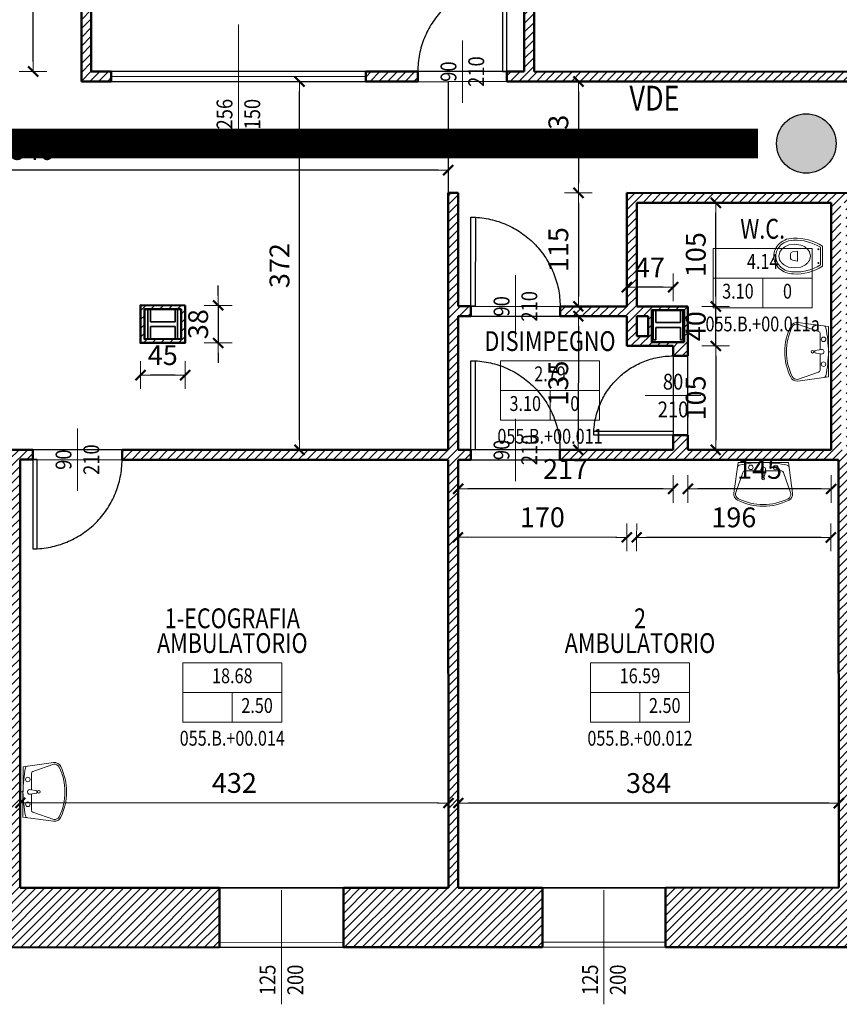
# Model space of a CAD drawing. Units: inches. Extents: x 62197 to 170924, y -16923 to 58409.
# Drawn here: x 107198 to 108025, y -13783 to -12789 of the extents above; entities that cross this region are included whole.
import ezdxf
from ezdxf.enums import TextEntityAlignment as Align

# ---------------------------------------------------------------- set-up
doc = ezdxf.new("R2010")
doc.units = ezdxf.units.IN
doc.header["$LTSCALE"] = 25
doc.header["$MEASUREMENT"] = 0
doc.linetypes.add('CONTINUA', pattern=[0])
doc.linetypes.add('TRATTEGGIATA', pattern=[0.75, 0.5, -0.25])
doc.layers.get('0').update_dxf_attribs({"linetype": 'CONTINUA', "lineweight": 25})
doc.layers.get('Defpoints').update_dxf_attribs({"linetype": 'CONTINUOUS'})
for name, color, linetype, lineweight in [('0-25', 11, 'CONTINUA', 25), ('AREE_LOCALE', 7, 'CONTINUA', 15), ('CODICE STANZA', 6, 'CONTINUOUS', 15), ('INFISSO', 1, 'CONTINUA', 18), ('MURATURA', 2, 'CONTINUA', 50), ('PILASTRO', 5, 'CONTINUA', 35), ('QUOTA', 6, 'CONTINUA', 18), ('QUOTA_INFISSO', 1, 'CONTINUA', 13), ('RETINO', 252, 'CONTINUA', 13), ('SANITARIO', 106, 'CONTINUA', 15), ('TESTO', 3, 'CONTINUA', 35), ('TRASPONDER', 7, 'CONTINUA', 15), ('VDE', 106, 'CONTINUOUS', 25)]:
    doc.layers.add(name, color=color, linetype=linetype, lineweight=lineweight)
doc.layers.add('PORTA', color=31, linetype='CONTINUA')
doc.layers.add('SUPERFICIE', color=133, linetype='CONTINUA', plot=False)
doc.styles.add('ARIAL', font='arial.ttf', dxfattribs={"width": 0.8})
doc.styles.add('ROMANS', font='romans', dxfattribs={"width": 0.8})
doc.styles.add('wingdings', font='wingding.ttf', dxfattribs={"height": 1})
doc.linetypes.add('LINEA_freccia2', pattern='A,3,-1,["è",wingdings,S=1,R=0,X=-0.3,Y=-0.45],-2', length=6)
doc.dimstyles.new('FERRI', dxfattribs={"dimtxt": 20, "dimasz": 10, "dimexe": 0, "dimexo": 0, "dimgap": 10, "dimtad": 1, "dimtoh": 1, "dimdec": 0, "dimrnd": 1, "dimzin": 2, "dimdsep": 46, "dimtxsty": 'ARIAL', "dimblk": 'QUOTATO', "dimcen": 0, "dimse1": 1, "dimse2": 1, "dimclre": 2, "dimclrt": 7, "dimadec": 0, "dimazin": 0, "dimtfac": 1, "dimtdec": 0, "dimtix": 1, "dimtmove": 2, "dimatfit": 3, "dimldrblk": 'QUOTATO', "dimfxl": 1, "dimtolj": 1, "dimtzin": 0, "dimarcsym": 0})
pattern_1 = [(45, (90562.173, -17041.8035), (-4.4194174, 4.4194174), [])]

# ---------------------------------------------------------------- blocks, each defined once
blk = doc.blocks.new('QUOTATO')
at = {"lineweight": 18}
for q in [(0, 1.4), (-1.09, 0), (0, -1.4)]:
    blk.add_line((0, 0), q, dxfattribs=at)
at = {"lineweight": 50}
blk.add_line((-0.5, -0.5), (0.5, 0.5), dxfattribs=at)
blk = doc.blocks.new('*D5031')
at = {"layer": 'Defpoints', "color": 0, "transparency": 16777216}
for p in [(107640.15, -13580.15), (107640.13, -13665.74), (108024.13, -13665.58)]:
    blk.add_point(p, dxfattribs=at)
at = {"layer": 'QUOTA', "color": 0, "lineweight": -2, "transparency": 16777216}
blk.add_line((108014.15, -13580.26), (107650.15, -13580.15), dxfattribs=at)
at = {"layer": 'QUOTA', "color": 0, "lineweight": -2, "transparency": 16777216, "xscale": 10, "yscale": 10, "zscale": 10}
for p, rotation in [((107640.15, -13580.15), 179.9831603781546), ((108024.15, -13580.26), 359.9831603781546)]:
    blk.add_blockref('QUOTATO', p, dxfattribs=dict(at, rotation=rotation))
at = {"layer": 'QUOTA', "color": 7, "transparency": 16777216, "insert": (107832.16, -13559.98), "char_height": 20, "attachment_point": 5, "rotation": 359.98316, "style": 'ARIAL'}
blk.add_mtext('\\A1;384', dxfattribs=at)
blk = doc.blocks.new('*D5032')
at = {"layer": 'Defpoints', "color": 0, "transparency": 16777216}
for p in [(107198.15, -13580.02), (107198.13, -13665.89), (107630.13, -13665.74)]:
    blk.add_point(p, dxfattribs=at)
at = {"layer": 'QUOTA', "color": 0, "lineweight": -2, "transparency": 16777216}
blk.add_line((107620.15, -13580.14), (107208.15, -13580.02), dxfattribs=at)
at = {"layer": 'QUOTA', "color": 0, "lineweight": -2, "transparency": 16777216, "xscale": 10, "yscale": 10, "zscale": 10}
for p, rotation in [((107198.15, -13580.02), 179.9831603781546), ((107630.15, -13580.14), 359.9831603781546)]:
    blk.add_blockref('QUOTATO', p, dxfattribs=dict(at, rotation=rotation))
at = {"layer": 'QUOTA', "color": 7, "transparency": 16777216, "insert": (107414.16, -13559.86), "char_height": 20, "attachment_point": 5, "rotation": 359.98316, "style": 'ARIAL'}
blk.add_mtext('\\A1;432', dxfattribs=at)
blk = doc.blocks.new('*D5037')
at = {"layer": 'Defpoints', "color": 0, "transparency": 16777216}
for p in [(107842.81, -12851.64), (107761.34, -12964.12), (107938.93, -12964.18)]:
    blk.add_point(p, dxfattribs=at)
at = {"layer": 'QUOTA', "color": 0, "lineweight": -2, "transparency": 16777216}
blk.add_line((107761.37, -12861.61), (107761.35, -12954.12), dxfattribs=at)
at = {"layer": 'QUOTA', "color": 0, "lineweight": -2, "transparency": 16777216, "xscale": 10, "yscale": 10, "zscale": 10}
for p, rotation in [((107761.38, -12851.61), 89.98316037846728), ((107761.34, -12964.12), 269.9831603784672)]:
    blk.add_blockref('QUOTATO', p, dxfattribs=dict(at, rotation=rotation))
at = {"layer": 'QUOTA', "color": 7, "transparency": 16777216, "insert": (107741.14, -12907.86), "char_height": 20, "attachment_point": 5, "rotation": 89.98316, "style": 'ARIAL'}
blk.add_mtext('\\A1;113', dxfattribs=at)
blk = doc.blocks.new('*D5047')
at = {"layer": 'Defpoints', "color": 0, "transparency": 16777216}
for p in [(107871.85, -13223.62), (108016.46, -13223.66), (107871.84, -13262.96)]:
    blk.add_point(p, dxfattribs=at)
at = {"layer": 'QUOTA', "color": 0, "lineweight": -2, "transparency": 16777216}
blk.add_line((108006.45, -13263), (107881.84, -13262.97), dxfattribs=at)
at = {"layer": 'QUOTA', "color": 0, "lineweight": -2, "transparency": 16777216, "xscale": 10, "yscale": 10, "zscale": 10}
for p, rotation in [((107871.84, -13262.96), 179.9831603781546), ((108016.45, -13263.01), 359.9831603781546)]:
    blk.add_blockref('QUOTATO', p, dxfattribs=dict(at, rotation=rotation))
at = {"layer": 'QUOTA', "color": 7, "transparency": 16777216, "insert": (107944.15, -13242.77), "char_height": 20, "attachment_point": 5, "rotation": 359.98316, "style": 'ARIAL'}
blk.add_mtext('\\A1;145', dxfattribs=at)
blk = doc.blocks.new('*D5048')
at = {"layer": 'Defpoints', "color": 0, "transparency": 16777216}
for p in [(107639.95, -13223.55), (107856.85, -13223.61), (107639.93, -13262.9)]:
    blk.add_point(p, dxfattribs=at)
at = {"layer": 'QUOTA', "color": 0, "lineweight": -2, "transparency": 16777216}
blk.add_line((107846.84, -13262.96), (107649.93, -13262.9), dxfattribs=at)
at = {"layer": 'QUOTA', "color": 0, "lineweight": -2, "transparency": 16777216, "xscale": 10, "yscale": 10, "zscale": 10}
for p, rotation in [((107639.93, -13262.9), 179.9831603781546), ((107856.84, -13262.96), 359.9831603781546)]:
    blk.add_blockref('QUOTATO', p, dxfattribs=dict(at, rotation=rotation))
at = {"layer": 'QUOTA', "color": 7, "transparency": 16777216, "insert": (107748.39, -13242.89), "char_height": 20, "attachment_point": 5, "rotation": 359.98316, "style": 'ARIAL'}
blk.add_mtext('\\A1;217', dxfattribs=at)
blk = doc.blocks.new('*D5057')
at = {"layer": 'Defpoints', "color": 0, "transparency": 16777216}
for p in [(107810.23, -13059.33), (107810.23, -13059.33), (107856.9, -13059.34)]:
    blk.add_point(p, dxfattribs=at)
at = {"layer": 'QUOTA', "color": 0, "lineweight": -2, "transparency": 16777216}
blk.add_line((107846.9, -13059.34), (107820.23, -13059.33), dxfattribs=at)
at = {"layer": 'QUOTA', "color": 0, "lineweight": -2, "transparency": 16777216, "xscale": 10, "yscale": 10, "zscale": 10}
for p, rotation in [((107810.23, -13059.33), 179.9831603781546), ((107856.9, -13059.34), 359.9831603781546)]:
    blk.add_blockref('QUOTATO', p, dxfattribs=dict(at, rotation=rotation))
at = {"layer": 'QUOTA', "color": 7, "transparency": 16777216, "insert": (107833.57, -13039.33), "char_height": 20, "attachment_point": 5, "rotation": 359.98316, "style": 'ARIAL'}
blk.add_mtext('\\A1;47', dxfattribs=at)
blk = doc.blocks.new('*D5058')
at = {"layer": 'Defpoints', "color": 0, "transparency": 16777216}
for p in [(107732.05, -13088.62), (107731.93, -13223.57), (107761.27, -13223.58)]:
    blk.add_point(p, dxfattribs=at)
at = {"layer": 'QUOTA', "color": 0, "lineweight": -2, "transparency": 16777216}
blk.add_line((107761.3, -13098.63), (107761.27, -13213.58), dxfattribs=at)
at = {"layer": 'QUOTA', "color": 0, "lineweight": -2, "transparency": 16777216, "xscale": 10, "yscale": 10, "zscale": 10}
for p, rotation in [((107761.31, -13088.63), 89.98316037846728), ((107761.27, -13223.58), 269.9831603784672)]:
    blk.add_blockref('QUOTATO', p, dxfattribs=dict(at, rotation=rotation))
at = {"layer": 'QUOTA', "color": 7, "transparency": 16777216, "insert": (107741.07, -13156.1), "char_height": 20, "attachment_point": 5, "rotation": 89.98316, "style": 'ARIAL'}
blk.add_mtext('\\A1;135', dxfattribs=at)
blk = doc.blocks.new('*D5094')
at = {"layer": 'Defpoints', "color": 0, "transparency": 16777216}
for p in [(107639.84, -12974.21), (107810.25, -12974.14), (107639.75, -13311.83)]:
    blk.add_point(p, dxfattribs=at)
at = {"layer": 'QUOTA', "color": 0, "lineweight": -2, "transparency": 16777216}
blk.add_line((107800.15, -13311.88), (107649.75, -13311.83), dxfattribs=at)
at = {"layer": 'QUOTA', "color": 0, "lineweight": -2, "transparency": 16777216, "xscale": 10, "yscale": 10, "zscale": 10}
for p, rotation in [((107639.75, -13311.83), 179.9831603781546), ((107810.15, -13311.88), 359.9831603781546)]:
    blk.add_blockref('QUOTATO', p, dxfattribs=dict(at, rotation=rotation))
at = {"layer": 'QUOTA', "color": 7, "transparency": 16777216, "insert": (107724.96, -13291.64), "char_height": 20, "attachment_point": 5, "rotation": 359.98316, "style": 'ARIAL'}
blk.add_mtext('\\A1;170', dxfattribs=at)
blk = doc.blocks.new('*D5095')
at = {"layer": 'Defpoints', "color": 0, "transparency": 16777216}
for p in [(107820.25, -12974.14), (108016.33, -12974.2), (107820.15, -13311.88)]:
    blk.add_point(p, dxfattribs=at)
at = {"layer": 'QUOTA', "color": 0, "lineweight": -2, "transparency": 16777216}
blk.add_line((108006.23, -13311.94), (107830.15, -13311.89), dxfattribs=at)
at = {"layer": 'QUOTA', "color": 0, "lineweight": -2, "transparency": 16777216, "xscale": 10, "yscale": 10, "zscale": 10}
for p, rotation in [((107820.15, -13311.88), 179.9831603781546), ((108016.23, -13311.94), 359.9831603781546)]:
    blk.add_blockref('QUOTATO', p, dxfattribs=dict(at, rotation=rotation))
at = {"layer": 'QUOTA', "color": 7, "transparency": 16777216, "insert": (107918.2, -13291.7), "char_height": 20, "attachment_point": 5, "rotation": 359.98316, "style": 'ARIAL'}
blk.add_mtext('\\A1;196', dxfattribs=at)
blk = doc.blocks.new('*D5096')
at = {"layer": 'Defpoints', "color": 0, "transparency": 16777216}
for p in [(107824.87, -13118.62), (107871.51, -13223.62), (107899.92, -13223.62)]:
    blk.add_point(p, dxfattribs=at)
at = {"layer": 'QUOTA', "color": 0, "lineweight": -2, "transparency": 16777216}
blk.add_line((107899.95, -13128.64), (107899.92, -13213.62), dxfattribs=at)
at = {"layer": 'QUOTA', "color": 0, "lineweight": -2, "transparency": 16777216, "xscale": 10, "yscale": 10, "zscale": 10}
for p, rotation in [((107899.95, -13118.64), 89.98316037846728), ((107899.92, -13223.62), 269.9831603784672)]:
    blk.add_blockref('QUOTATO', p, dxfattribs=dict(at, rotation=rotation))
at = {"layer": 'QUOTA', "color": 7, "transparency": 16777216, "insert": (107879.73, -13171.13), "char_height": 20, "attachment_point": 5, "rotation": 89.98316, "style": 'ARIAL'}
blk.add_mtext('\\A1;105', dxfattribs=at)
blk = doc.blocks.new('*D5097')
at = {"layer": 'Defpoints', "color": 0, "transparency": 16777216}
for p in [(107886.58, -13078.66), (107899.96, -13078.67), (107824.87, -13118.62)]:
    blk.add_point(p, dxfattribs=at)
at = {"layer": 'QUOTA', "color": 0, "lineweight": -2, "transparency": 16777216}
for p, q in [((107899.97, -13068.67), (107899.97, -13058.67)), ((107899.95, -13118.64), (107899.96, -13078.67)), ((107899.95, -13128.64), (107899.95, -13138.64))]:
    blk.add_line(p, q, dxfattribs=at)
at = {"layer": 'QUOTA', "color": 0, "lineweight": -2, "transparency": 16777216, "xscale": 10, "yscale": 10, "zscale": 10}
for p, rotation in [((107899.96, -13078.67), 269.9831603784672), ((107899.95, -13118.64), 89.98316037846728)]:
    blk.add_blockref('QUOTATO', p, dxfattribs=dict(at, rotation=rotation))
at = {"layer": 'QUOTA', "color": 7, "transparency": 16777216, "insert": (107879.75, -13098.65), "char_height": 20, "attachment_point": 5, "rotation": 89.98316, "style": 'ARIAL'}
blk.add_mtext('\\A1;40', dxfattribs=at)
blk = doc.blocks.new('*D5098')
at = {"layer": 'Defpoints', "color": 0, "transparency": 16777216}
for p in [(107834.92, -12974.15), (107899.99, -12974.16), (107886.58, -13078.66)]:
    blk.add_point(p, dxfattribs=at)
at = {"layer": 'QUOTA', "color": 0, "lineweight": -2, "transparency": 16777216}
blk.add_line((107899.97, -13068.67), (107899.99, -12984.16), dxfattribs=at)
at = {"layer": 'QUOTA', "color": 0, "lineweight": -2, "transparency": 16777216, "xscale": 10, "yscale": 10, "zscale": 10}
for p, rotation in [((107899.99, -12974.16), 89.98316037846726), ((107899.96, -13078.67), 269.9831603784672)]:
    blk.add_blockref('QUOTATO', p, dxfattribs=dict(at, rotation=rotation))
at = {"layer": 'QUOTA', "color": 7, "transparency": 16777216, "insert": (107879.77, -13026.41), "char_height": 20, "attachment_point": 5, "rotation": 89.98316, "style": 'ARIAL'}
blk.add_mtext('\\A1;105', dxfattribs=at)
blk = doc.blocks.new('*D5107')
at = {"layer": 'Defpoints', "color": 0, "transparency": 16777216}
for p in [(107127.73, -12851.43), (107479.97, -12851.53), (107300.76, -13223.45)]:
    blk.add_point(p, dxfattribs=at)
at = {"layer": 'QUOTA', "color": 0, "lineweight": -2, "transparency": 16777216}
blk.add_line((107479.86, -13213.5), (107479.96, -12861.53), dxfattribs=at)
at = {"layer": 'QUOTA', "color": 0, "lineweight": -2, "transparency": 16777216, "xscale": 10, "yscale": 10, "zscale": 10}
for p, rotation in [((107479.97, -12851.53), 89.98316037846726), ((107479.86, -13223.5), 269.9831603784672)]:
    blk.add_blockref('QUOTATO', p, dxfattribs=dict(at, rotation=rotation))
at = {"layer": 'QUOTA', "color": 7, "transparency": 16777216, "insert": (107459.69, -13037.51), "char_height": 20, "attachment_point": 5, "rotation": 89.98316, "style": 'ARIAL'}
blk.add_mtext('\\A1;372', dxfattribs=at)
blk = doc.blocks.new('*D5108')
at = {"layer": 'Defpoints', "color": 0, "transparency": 16777216}
for p in [(107319.38, -13132.47), (107364.38, -13132.49), (107319.38, -13148.04)]:
    blk.add_point(p, dxfattribs=at)
at = {"layer": 'QUOTA', "color": 0, "lineweight": -2, "transparency": 16777216}
blk.add_line((107354.38, -13148.05), (107329.38, -13148.04), dxfattribs=at)
at = {"layer": 'QUOTA', "color": 0, "lineweight": -2, "transparency": 16777216, "xscale": 10, "yscale": 10, "zscale": 10}
for p, rotation in [((107319.38, -13148.04), 179.9831603781546), ((107364.38, -13148.05), 359.9831603781546)]:
    blk.add_blockref('QUOTATO', p, dxfattribs=dict(at, rotation=rotation))
at = {"layer": 'QUOTA', "color": 7, "transparency": 16777216, "insert": (107341.89, -13127.87), "char_height": 20, "attachment_point": 5, "rotation": 359.98316, "style": 'ARIAL'}
blk.add_mtext('\\A1;45', dxfattribs=at)
blk = doc.blocks.new('*D5109')
at = {"layer": 'Defpoints', "color": 0, "transparency": 16777216}
for p in [(107375.91, -13077.61), (107375.9, -13115.61), (107397.81, -13115.62)]:
    blk.add_point(p, dxfattribs=at)
at = {"layer": 'QUOTA', "color": 0, "lineweight": -2, "transparency": 16777216}
for p, q in [((107397.83, -13067.62), (107397.83, -13057.62)), ((107397.82, -13077.62), (107397.81, -13115.62)), ((107397.81, -13125.62), (107397.81, -13135.62))]:
    blk.add_line(p, q, dxfattribs=at)
at = {"layer": 'QUOTA', "color": 0, "lineweight": -2, "transparency": 16777216, "xscale": 10, "yscale": 10, "zscale": 10}
for p, rotation in [((107397.82, -13077.62), 269.9831603784672), ((107397.81, -13115.62), 89.98316037846726)]:
    blk.add_blockref('QUOTATO', p, dxfattribs=dict(at, rotation=rotation))
at = {"layer": 'QUOTA', "color": 7, "transparency": 16777216, "insert": (107377.6, -13096.62), "char_height": 20, "attachment_point": 5, "rotation": 89.98316, "style": 'ARIAL'}
blk.add_mtext('\\A1;38', dxfattribs=at)
blk = doc.blocks.new('*D5111')
at = {"layer": 'Defpoints', "color": 0, "transparency": 16777216}
for p in [(106790.07, -12940.85), (107629.84, -12964.09), (106790.02, -13101.09)]:
    blk.add_point(p, dxfattribs=at)
at = {"layer": 'QUOTA', "color": 0, "lineweight": -2, "transparency": 16777216}
blk.add_line((107619.85, -12941.1), (106800.07, -12940.86), dxfattribs=at)
at = {"layer": 'QUOTA', "color": 0, "lineweight": -2, "transparency": 16777216, "xscale": 10, "yscale": 10, "zscale": 10}
for p, rotation in [((106790.07, -12940.85), 179.9831603781546), ((107629.85, -12941.1), 359.9831603781546)]:
    blk.add_blockref('QUOTATO', p, dxfattribs=dict(at, rotation=rotation))
at = {"layer": 'QUOTA', "color": 7, "transparency": 16777216, "insert": (107209.96, -12920.77), "char_height": 20, "attachment_point": 5, "rotation": 359.98316, "style": 'ARIAL'}
blk.add_mtext('\\A1;840', dxfattribs=at)
blk = doc.blocks.new('*D5112')
at = {"layer": 'Defpoints', "color": 0, "transparency": 16777216}
for p in [(107211.14, -12510.77), (107327.6, -12510.81), (107488.5, -12841.53)]:
    blk.add_point(p, dxfattribs=at)
at = {"layer": 'QUOTA', "color": 0, "lineweight": -2, "transparency": 16777216}
blk.add_line((107211.05, -12831.45), (107211.14, -12520.77), dxfattribs=at)
at = {"layer": 'QUOTA', "color": 0, "lineweight": -2, "transparency": 16777216, "xscale": 10, "yscale": 10, "zscale": 10}
for p, rotation in [((107211.14, -12510.77), 89.98316037846726), ((107211.05, -12841.45), 269.9831603784672)]:
    blk.add_blockref('QUOTATO', p, dxfattribs=dict(at, rotation=rotation))
at = {"layer": 'QUOTA', "color": 7, "transparency": 16777216, "insert": (107190.88, -12676.1), "char_height": 20, "attachment_point": 5, "rotation": 89.98316, "style": 'ARIAL'}
blk.add_mtext('\\A1;331', dxfattribs=at)
blk = doc.blocks.new('*D5115')
at = {"layer": 'Defpoints', "color": 0, "transparency": 16777216}
for p in [(107810.26, -12964.14), (107761.31, -13078.63), (107810.22, -13078.64)]:
    blk.add_point(p, dxfattribs=at)
at = {"layer": 'QUOTA', "color": 0, "lineweight": -2, "transparency": 16777216}
blk.add_line((107761.34, -12974.12), (107761.31, -13068.63), dxfattribs=at)
at = {"layer": 'QUOTA', "color": 0, "lineweight": -2, "transparency": 16777216, "xscale": 10, "yscale": 10, "zscale": 10}
for p, rotation in [((107761.34, -12964.12), 89.98316037846728), ((107761.31, -13078.63), 269.9831603784672)]:
    blk.add_blockref('QUOTATO', p, dxfattribs=dict(at, rotation=rotation))
at = {"layer": 'QUOTA', "color": 7, "transparency": 16777216, "insert": (107741.11, -13021.37), "char_height": 20, "attachment_point": 5, "rotation": 89.98316, "style": 'ARIAL'}
blk.add_mtext('\\A1;115', dxfattribs=at)
blk = doc.blocks.new('*D5116')
at = {"layer": 'Defpoints', "color": 0, "transparency": 16777216}
for p in [(106790.06, -12701.08), (106790.05, -12734.14), (107259.72, -12851.46)]:
    blk.add_point(p, dxfattribs=at)
at = {"layer": 'QUOTA', "color": 0, "lineweight": -2, "transparency": 16777216}
blk.add_line((107249.76, -12734.28), (106800.05, -12734.15), dxfattribs=at)
at = {"layer": 'QUOTA', "color": 0, "lineweight": -2, "transparency": 16777216, "xscale": 10, "yscale": 10, "zscale": 10}
for p, rotation in [((106790.05, -12734.14), 179.9831603781546), ((107259.76, -12734.28), 359.9831603781546)]:
    blk.add_blockref('QUOTATO', p, dxfattribs=dict(at, rotation=rotation))
at = {"layer": 'QUOTA', "color": 7, "transparency": 16777216, "insert": (107024.91, -12714), "char_height": 20, "attachment_point": 5, "rotation": 359.98316, "style": 'ARIAL'}
blk.add_mtext('\\A1;470', dxfattribs=at)
blk = doc.blocks.new('INFO')
at = {"layer": 'AREE_LOCALE'}
blk.add_line((0, -60), (0, -30), dxfattribs=at)
for points in [[(-50, 0), (50, 0), (50, -30), (-50, -30)], [(-50, -30), (50, -30), (50, -60), (-50, -60)]]:
    blk.add_lwpolyline(points, close=True, dxfattribs=at)
at = {"layer": 'AREE_LOCALE', "style": 'ROMANS', "width": 0.8}
for tag, p in [('AREA', (0, -15)), ('ALTEZZA', (-25, -45)), ('SUPIL', (25, -45))]:
    blk.add_attdef(tag, text='', height=15, dxfattribs=at).set_placement(p, align=Align.MIDDLE)
at = {"layer": 'CODICE STANZA', "style": 'ROMANS', "width": 0.8}
blk.add_attdef('CODICE_STANZA', text='', height=15, dxfattribs=at).set_placement((0, -83.6), align=Align.CENTER)
at = {"layer": 'TESTO', "style": 'ROMANS', "width": 0.8}
for tag, p in [('DESTINAZIONE1', (0, 35)), ('DESTINAZIONE2', (0, 10))]:
    blk.add_attdef(tag, text='', height=20, dxfattribs=at).set_placement(p, align=Align.CENTER)
blk = doc.blocks.new('q-porta')
at = {"layer": 'QUOTA_INFISSO'}
blk.add_line((-25.82, 0), (25.82, 0), dxfattribs=at)
at = {"layer": 'QUOTA_INFISSO', "style": 'ROMANS', "width": 0.85}
for tag, p in [('A', (0, 14)), ('B', (0, -14))]:
    blk.add_attdef(tag, text='', height=16, dxfattribs=at).set_placement(p, align=Align.MIDDLE_CENTER)
blk = doc.blocks.new('PORTA1')
at = {"layer": 'PORTA'}
blk.add_lwpolyline([(0, 1), (-0.05, 1), (-0.05, 0), (0, 0)], close=True, dxfattribs=at)
at = {"layer": 'PORTA', "linetype": 'TRATTEGGIATA'}
blk.add_arc((0, 0), 1, 92.866, 180, dxfattribs=at)
at = {"layer": 'QUOTA_INFISSO'}
blk.add_line((-0.5, 0.35), (-0.5, -0.35), dxfattribs=at)
blk = doc.blocks.new('q-fin-s')
at = {"layer": 'QUOTA_INFISSO'}
blk.add_line((62.78, 0), (-52.35, 0), dxfattribs=at)
at = {"layer": 'QUOTA_INFISSO', "style": 'ROMANS', "width": 0.85}
for tag, p in [('A', (-27.76, 14)), ('B', (-27.76, -14))]:
    blk.add_attdef(tag, text='', height=16, dxfattribs=at).set_placement(p, align=Align.MIDDLE_CENTER)
blk = doc.blocks.new('LAVABO')
at = {"layer": 'SANITARIO'}
for p, q in [((0, -2.73), (0, 0)), ((-25.41, -2.73), (-29.59, -33.61)), ((25.41, -2.73), (-25.41, -2.73)), ((-2.29, -9.48), (-1.15, -16.61)), ((2.29, -9.48), (1.15, -16.61)), ((25.41, -2.73), (29.59, -33.61)), ((-20.56, -12.63), (-27.91, -33.84)), ((-2.02, -11.2), (-18.56, -11.2)), ((-1.15, -16.61), (1.15, -16.61)), ((18.56, -11.2), (2.02, -11.2)), ((20.56, -12.63), (27.91, -33.84))]:
    blk.add_line(p, q, dxfattribs=at)
for centre, radius in [((-12.5, -7.62), 2.29), ((12.5, -7.62), 2.29), ((0, -18.76), 1.28)]:
    blk.add_circle(centre, radius, dxfattribs=at)
for centre, radius, start, end in [((-23.9, -7.35), 2.12, 101.08969, 172.30395), ((1.96, -139.28), 136.56, 90.82266, 101.08969), ((0, -9.48), 2.29, 341.75169, 198.24831), ((-1.96, -139.28), 136.56, 78.91031, 89.17734), ((23.9, -7.35), 2.12, 7.69605, 78.91031), ((-18.56, -13.32), 2.12, 90, 160.89508), ((18.56, -13.32), 2.12, 19.10492, 90), ((-22.72, -34.54), 6.92, 172.30395, 243.66117), ((-22.72, -34.54), 5.23, 172.30395, 243.66117), ((0, 11.36), 56.45, 243.66117, 296.33883), ((22.72, -34.54), 5.23, 296.33883, 7.69605), ((22.72, -34.54), 6.92, 296.33883, 7.69605), ((0, 11.36), 58.14, 243.66117, 296.33883)]:
    blk.add_arc(centre, radius, start, end, dxfattribs=at)
blk = doc.blocks.new('WC')
for p, q in [((-5, 25.08), (-4.25, 30.29)), ((0, 32), (-2.27, 32)), ((0, 32), (2.27, 32)), ((5, 25.08), (4.25, 30.29)), ((0, 25.08), (-5, 25.08)), ((0, 25.08), (5, 25.08)), ((-10, 0), (10, 0)), ((-8.91, 2), (8.93, 2))]:
    blk.add_line(p, q)
for points in [[(0, 49, 0.108254), (-6.79, 47.51, 0.102013), (-12.73, 43.14, 0.094273), (-16.96, 36.15), (-18, 29, 0.000035), (-18, 29, 0.094273)], [(0, 47, 0.108254), (-5.96, 45.69, 0.102013), (-11.24, 41.8, 0.0442), (-13.35, 39, 0.130414), (-16, 29, 0.130414)], [(18, 29, 0.089411), (16.6, 36.75, 0.094273), (12.73, 43.14, 0.102013), (6.79, 47.51, 0.108254), (0, 49, 0.108254)], [(16, 29, 0.089411), (14.73, 36.05, 0.094273), (11.24, 41.8, 0.102013), (5.96, 45.69, 0.108254), (0, 47, 0.108254)]]:
    blk.add_lwpolyline(points, format="xyb")
blk.add_lwpolyline([(0, 43.91), (-4.4, 42.78, 0.106034), (-8.48, 39.24, 0.085907), (-11.3, 33.73), (-12, 27.96), (-11.04, 21.67, 0.085907), (-8.48, 16.67, 0.106034), (-4.4, 13.13), (0, 12), (4.4, 13.13, 0.106034), (8.48, 16.67, 0.085907), (11.04, 21.67), (12, 27.96), (11.04, 34.24, 0.085907), (8.48, 39.24, 0.106034), (4.4, 42.78)], format="xyb", close=True)
for centre in [(-7, 4), (7, 4)]:
    blk.add_circle(centre, 0.5)
for centre, radius, start, end in [((-2.27, 30), 2, 90, 171.77167), ((2.27, 30), 2, 8.22833, 90), ((30.26, 26.71), 48.31, 177.28552, 213.56193), ((30.26, 26.71), 46.31, 177.28552, 212.24409), ((-30.26, 26.71), 46.31, 327.75591, 2.71448), ((-28.28, 26.16), 46.37, 325.6499, 3.5089)]:
    blk.add_arc(centre, radius, start, end)

msp = doc.modelspace()

# ---------------------------------------------------------------- hatches: boundary and pattern name
at = {"layer": 'RETINO'}
h = msp.add_hatch(dxfattribs=at)
h.set_pattern_fill('ANSI31', color=256, scale=50, style=0)
h.set_pattern_definition(pattern_1)
h.paths.add_polyline_path([(107433.8, -12454.93), (107107.8, -12454.86), (107107.82, -12493.96), (107127.83, -12510.95), (107229.83, -12510.91), (107229.82, -12540.91), (107259.82, -12540.89), (107259.72, -12851.46), (107289.72, -12851.47), (107289.73, -12841.47), (107269.73, -12841.47), (107269.82, -12510.89), (107413.83, -12510.83), (107433.82, -12493.82)])
h.paths.add_polyline_path([(107259.83, -12510.89), (107259.82, -12535.89), (107234.82, -12535.9), (107234.83, -12510.9)], flags=16)
h = msp.add_hatch(dxfattribs=at)
h.set_pattern_fill('ANSI31', color=256, scale=50, style=0)
h.set_pattern_definition(pattern_1)
h.paths.add_polyline_path([(107998.8, -12483.05), (107926.8, -12483.04), (107926.8, -12455.04), (107554.8, -12454.96), (107554.82, -12493.77), (107574.83, -12510.77), (107623.11, -12510.75), (107623.1, -12530.75), (107706.82, -12530.71), (107706.73, -12841.6), (107689.23, -12841.59), (107689.22, -12851.59), (108059.22, -12851.7), (108059.23, -12841.7), (107716.73, -12841.6), (107716.82, -12530.71), (107796.38, -12530.68), (107796.38, -12560.68), (107906.38, -12560.63), (107906.38, -12531.93), (107998.82, -12531.89)])
h = msp.add_hatch(dxfattribs=at)
h.set_pattern_fill('ANSI31', color=256, scale=50, style=0)
h.set_pattern_definition(pattern_1)
h.paths.add_polyline_path([(107599.23, -12841.56), (107546.72, -12841.55), (107546.71, -12851.55), (107599.22, -12851.56)])
h = msp.add_hatch(dxfattribs=at)
h.set_pattern_fill('ANSI31', color=256, scale=50, style=0)
h.set_pattern_definition(pattern_1)
h.paths.add_polyline_path([(107725.13, -13665.7), (107640.13, -13665.74), (107639.95, -13233.55), (107652.77, -13233.55), (107652.76, -13223.55), (107639.95, -13223.55), (107639.89, -13088.59), (107652.81, -13088.6), (107652.81, -13078.6), (107639.89, -13078.59), (107639.84, -12964.09), (107629.84, -12964.09), (107629.95, -13223.54), (107300.76, -13223.45), (107300.77, -13233.45), (107629.95, -13233.54), (107630.13, -13665.74), (107524.13, -13665.79), (107524.15, -13725.79), (107725.15, -13725.7)])
h = msp.add_hatch(dxfattribs=at)
h.set_pattern_fill('ANSI31', color=256, scale=50, style=0)
h.set_pattern_definition(pattern_1)
h.paths.add_polyline_path([(108114.13, -13665.55), (108034.13, -13665.58), (108033.95, -13233.66), (108289.33, -13233.74), (108289.34, -13223.74), (108191.77, -13223.71), (108191.78, -13208.71), (108181.78, -13208.71), (108181.77, -13223.71), (108041.46, -13223.67), (108041.33, -12974.21), (108226.85, -12974.26), (108226.9, -13044.26), (108201.88, -13044.25), (108201.87, -13070.25), (108181.87, -13070.25), (108181.85, -13128.71), (108191.85, -13128.71), (108191.86, -13117.85), (108236.9, -13117.86), (108236.91, -13083.51), (108289.37, -13083.53), (108289.38, -13073.53), (108236.89, -13073.51), (108236.84, -12964.26), (107810.26, -12964.14), (107810.22, -13078.64), (107742.81, -13078.62), (107742.81, -13088.62), (107810.22, -13088.64), (107810.21, -13118.61), (107856.88, -13118.63), (107856.88, -13128.71), (107871.88, -13128.72), (107871.89, -13078.66), (107820.22, -13078.64), (107820.25, -12974.14), (108016.33, -12974.2), (108016.46, -13223.66), (107871.85, -13223.62), (107871.85, -13208.72), (107856.85, -13208.71), (107856.85, -13223.61), (107742.76, -13223.58), (107742.77, -13233.58), (108023.95, -13233.66), (108024.13, -13665.58), (107849.13, -13665.65), (107849.15, -13725.65), (108114.15, -13725.55)])
h.paths.add_polyline_path([(108026.46, -13223.66), (108026.33, -12974.2), (108031.33, -12974.2), (108031.46, -13223.66)], flags=16)
h.paths.add_polyline_path([(107868.23, -13114.96), (107835.55, -13114.95), (107835.56, -13082.32), (107868.24, -13082.33)], flags=16)
h.paths.add_polyline_path([(107831.88, -13108.62), (107820.21, -13108.62), (107820.22, -13088.64), (107831.88, -13088.65)], flags=16)
h.paths.add_polyline_path([(108201.88, -13112.85), (108201.89, -13082.87), (108231.91, -13082.88), (108231.9, -13112.86)], flags=16)
h.paths.add_polyline_path([(108191.86, -13107.85), (108191.87, -13083.5), (108196.89, -13083.5), (108196.88, -13107.85)], flags=16)
h = msp.add_hatch(dxfattribs=at)
h.set_pattern_fill('ANSI31', color=256, scale=50, style=0)
h.set_pattern_definition(pattern_1)
h.paths.add_polyline_path([(107364.4, -13077.61), (107319.4, -13077.6), (107319.39, -13115.6), (107364.39, -13115.61)])
h.paths.add_polyline_path([(107360.39, -13081.62), (107360.38, -13111.6), (107323.4, -13111.59), (107323.41, -13081.61)], flags=16)
h = msp.add_hatch(dxfattribs=at)
h.set_pattern_fill('ANSI31', color=256, scale=50, style=0)
h.set_pattern_definition(pattern_1)
h.paths.add_polyline_path([(107399.13, -13665.78), (107198.13, -13665.89), (107197.95, -13233.42), (107210.77, -13233.42), (107210.76, -13223.42), (107170.44, -13223.41), (107170.43, -13233.41), (107187.95, -13233.41), (107188.13, -13665.89), (106979.13, -13666.01), (106979.15, -13726.01), (107399.15, -13725.84)])
at = {"layer": 'VDE', "linetype": 'LINEA_freccia2'}
h = msp.add_hatch(color=256, dxfattribs=at)
edge = h.paths.add_edge_path()
edge.add_arc((107991.33, -12914.23), 30, 0, 360)

# ---------------------------------------------------------------- linework, layer by layer
at = {"layer": '0-25'}
for p, q in [((107399.13, -13665.84), (107524.13, -13665.79)), ((107725.13, -13665.7), (107849.13, -13665.65))]:
    msp.add_line(p, q, dxfattribs=at)
at = {"layer": 'INFISSO'}
for p, q in [((107289.73, -12841.47), (107546.72, -12841.55)), ((107289.72, -12851.47), (107546.71, -12851.73)), ((107289.73, -12846.47), (107546.72, -12846.56)), ((107399.15, -13725.84), (107524.15, -13725.79)), ((107399.65, -13720.84), (107523.65, -13720.79)), ((107725.11, -13720.7), (107849.11, -13720.65)), ((107725.15, -13725.7), (107849.15, -13725.65))]:
    msp.add_line(p, q, dxfattribs=at)
at = {"layer": 'MURATURA'}
for p, q in [((107269.82, -12510.89), (107269.73, -12841.47)), ((107706.82, -12530.71), (107706.73, -12841.6)), ((107716.82, -12530.71), (107716.73, -12841.6)), ((107259.82, -12540.89), (107259.72, -12851.46)), ((107289.73, -12841.47), (107269.73, -12841.47)), ((107289.73, -12841.47), (107289.72, -12851.47)), ((107546.71, -12851.56), (107546.72, -12841.56)), ((107599.23, -12841.56), (107546.72, -12841.55)), ((107599.22, -12851.57), (107599.23, -12841.57)), ((107689.22, -12851.59), (107689.23, -12841.59)), ((107706.73, -12841.6), (107689.23, -12841.59)), ((108059.23, -12841.7), (107716.73, -12841.6)), ((107289.72, -12851.47), (107259.72, -12851.46)), ((107599.22, -12851.56), (107546.71, -12851.55)), ((108059.22, -12851.7), (107689.22, -12851.59)), ((107629.95, -13223.54), (107629.84, -12964.09)), ((107629.84, -12964.09), (107639.84, -12964.09)), ((107639.89, -13078.59), (107639.84, -12964.09)), ((107810.26, -12964.14), (107810.22, -13078.64)), ((108236.84, -12964.26), (107810.26, -12964.14)), ((107820.25, -12974.14), (107820.22, -13078.64)), ((108016.33, -12974.2), (107820.25, -12974.14)), ((108016.33, -12974.2), (108016.46, -13223.66)), ((107652.81, -13078.6), (107639.89, -13078.59)), ((107652.81, -13088.6), (107652.81, -13078.6)), ((107810.22, -13078.64), (107742.81, -13078.62)), ((107742.81, -13088.62), (107742.81, -13078.62)), ((107871.89, -13078.66), (107820.22, -13078.64)), ((107871.89, -13078.66), (107871.88, -13128.72)), ((107639.95, -13223.55), (107639.89, -13088.59)), ((107652.81, -13088.6), (107639.89, -13088.59)), ((107810.22, -13088.64), (107742.81, -13088.62)), ((107810.22, -13088.64), (107810.21, -13118.61)), ((107820.22, -13088.64), (107820.21, -13108.62)), ((107831.88, -13088.65), (107820.22, -13088.64)), ((107831.88, -13108.62), (107831.88, -13088.65)), ((107831.88, -13108.62), (107820.21, -13108.62)), ((107856.88, -13118.63), (107810.21, -13118.61)), ((107856.88, -13118.63), (107856.88, -13128.71)), ((107856.88, -13128.71), (107871.88, -13128.72)), ((107856.85, -13208.71), (107856.85, -13223.61)), ((107856.85, -13208.71), (107871.85, -13208.72)), ((107871.85, -13208.72), (107871.85, -13223.62)), ((107210.76, -13223.42), (107170.44, -13223.41)), ((107210.77, -13233.42), (107210.76, -13223.42)), ((107629.95, -13223.54), (107300.76, -13223.45)), ((107300.77, -13233.45), (107300.76, -13223.45)), ((107652.76, -13223.55), (107639.95, -13223.55)), ((107652.77, -13233.55), (107652.76, -13223.55)), ((107742.76, -13223.58), (107856.85, -13223.61)), ((107742.77, -13233.58), (107742.76, -13223.58)), ((107871.85, -13223.62), (108016.46, -13223.66)), ((107210.77, -13233.42), (107197.95, -13233.42)), ((107198.13, -13665.89), (107197.95, -13233.42)), ((107629.95, -13233.54), (107300.77, -13233.45)), ((107630.13, -13665.74), (107629.95, -13233.54)), ((107640.13, -13665.74), (107639.95, -13233.55)), ((107652.77, -13233.55), (107639.95, -13233.55)), ((107742.77, -13233.58), (108023.95, -13233.66)), ((108023.95, -13233.66), (108024.13, -13665.58)), ((107198.13, -13665.89), (107399.13, -13665.78)), ((107399.15, -13725.84), (107399.13, -13665.78)), ((107524.13, -13665.79), (107630.13, -13665.74)), ((107524.15, -13725.79), (107524.13, -13665.79)), ((107640.13, -13665.74), (107725.13, -13665.7)), ((107725.15, -13725.7), (107725.13, -13665.7)), ((107849.13, -13665.65), (108024.13, -13665.58)), ((107849.15, -13725.65), (107849.13, -13665.65)), ((106979.15, -13726.01), (107399.15, -13725.84)), ((107524.15, -13725.79), (107725.15, -13725.7)), ((107849.15, -13725.65), (108114.15, -13725.55))]:
    msp.add_line(p, q, dxfattribs=at)
for points in [[(107364.4, -13077.61), (107319.4, -13077.6), (107319.39, -13115.6), (107364.39, -13115.61)], [(107360.39, -13081.62), (107323.41, -13081.61), (107323.4, -13111.59), (107360.38, -13111.6)], [(107868.23, -13114.96), (107835.55, -13114.95), (107835.56, -13082.32), (107868.24, -13082.33)]]:
    msp.add_lwpolyline(points, close=True, dxfattribs=at)
at = {"layer": 'PILASTRO'}
for p, q in [((107329.39, -13081.61), (107326.89, -13081.61)), ((107326.9, -13111.61), (107326.89, -13081.61)), ((107329.39, -13094.11), (107329.39, -13081.61)), ((107356.89, -13081.56), (107354.39, -13081.6)), ((107354.39, -13094.1), (107354.39, -13081.6)), ((107356.9, -13111.6), (107356.89, -13081.56)), ((107836.9, -13112.34), (107836.89, -13082.34)), ((107839.39, -13082.34), (107836.89, -13082.34)), ((107839.4, -13094.84), (107839.39, -13082.34)), ((107864.4, -13094.83), (107864.39, -13082.33)), ((107864.39, -13082.33), (107866.89, -13082.33)), ((107866.9, -13112.33), (107866.89, -13082.33)), ((107354.39, -13094.1), (107329.39, -13094.11)), ((107354.4, -13099.1), (107329.4, -13099.11)), ((107329.4, -13111.61), (107329.4, -13099.11)), ((107354.4, -13111.6), (107354.4, -13099.1)), ((107864.4, -13094.83), (107839.4, -13094.84)), ((107864.4, -13099.83), (107839.4, -13099.84)), ((107839.4, -13112.34), (107839.4, -13099.84)), ((107864.4, -13112.33), (107864.4, -13099.83)), ((107329.4, -13111.61), (107326.9, -13111.61)), ((107354.4, -13111.6), (107354.4, -13111.6)), ((107356.9, -13111.6), (107354.4, -13111.6)), ((107839.4, -13112.34), (107836.9, -13112.34)), ((107866.9, -13112.33), (107864.4, -13112.33))]:
    msp.add_line(p, q, dxfattribs=at)
at = {"layer": 'SUPERFICIE'}
for points in [[(105397.87, -13758.82), (106787.11, -13752.49), (106787.15, -13726.09), (109298.11, -13725.07), (109281.41, -12506.19), (109094.53, -12506.13), (109090.6, -11985.68), (113438.4, -11986.96), (113438.37, -11975.24), (114020.38, -11973.43), (114022.42, -11337.07), (113436.42, -11335.19), (113427.18, -8596.52), (113825.5, -8596.64), (113825.66, -8051.54), (113429.37, -8051.42), (113430.94, -7184.5), (113430.94, -7184.5), (111999.48, -7185.84), (111999.48, -7212.57), (106796.85, -7222.54), (106796.82, -7204.54), (105369.33, -7206.06)], [(108176.72, -12851.73), (107629.84, -12851.88), (107629.84, -12964.09), (107639.84, -12964.09), (107639.84, -12964.09), (107639.89, -13078.59), (107810.22, -13078.64), (107810.26, -12964.14), (108236.84, -12963.84)]]:
    msp.add_lwpolyline(points, dxfattribs=at)
for points in [[(106790.11, -12526.08), (106865.1, -12526.05), (106865.1, -12511.1), (106967.83, -12511.01), (106987.82, -12494), (107107.82, -12493.96), (107127.83, -12510.95), (107229.83, -12510.98), (107229.82, -12540.91), (107259.82, -12540.89), (107259.72, -12851.46), (107599.22, -12851.56), (107629.84, -12851.88), (107629.95, -13223.54), (106962.95, -13223.35), (106962.99, -13074.06), (106918.99, -13074.05), (106918.99, -13101.03), (106790.02, -13100.99), (106790.03, -12716.91), (106899.03, -12716.95), (106899.09, -12571.95), (106790.09, -12571.91)], [(107269.82, -12510.99), (107413.83, -12510.83), (107433.82, -12493.82), (107554.82, -12493.77), (107574.83, -12510.77), (107623.11, -12510.78), (107623.1, -12530.75), (107706.82, -12530.77), (107706.73, -12841.6), (107269.73, -12841.47)], [(107716.82, -12530.71), (107796.38, -12530.73), (107796.38, -12560.68), (107906.38, -12560.63), (107906.38, -12531.93), (108166.82, -12531.85), (108166.73, -12841.73), (107716.73, -12841.6)], [(107820.25, -12974.14), (108016.33, -12974.2), (108016.46, -13223.66), (107871.85, -13223.62), (107871.92, -13078.66), (107820.22, -13078.64)], [(107319.4, -13077.6), (107364.4, -13077.61), (107364.39, -13115.61), (107319.39, -13115.6)], [(107639.89, -13088.59), (107810.22, -13088.64), (107810.21, -13118.61), (107856.88, -13118.63), (107856.85, -13223.61), (107639.95, -13223.55)], [(107197.95, -13233.42), (107629.95, -13233.54), (107630.13, -13665.74), (107198.13, -13665.89)], [(107639.95, -13233.55), (108023.95, -13233.66), (108024.13, -13665.58), (107640.13, -13665.74)]]:
    msp.add_lwpolyline(points, close=True, dxfattribs=at)
at = {"layer": 'VDE', "linetype": 'LINEA_freccia2', "const_width": 30}
msp.add_lwpolyline([(107942.76, -12914.23), (107042.05, -12914.23), (107041.07, -12639.91), (106347.39, -12644.74), (106347.4, -12454.7)], dxfattribs=at)
at = {"layer": 'VDE'}
msp.add_circle((107991.33, -12914.23), 30, dxfattribs=at)

# ---------------------------------------------------------------- block references
at = {"layer": 'AREE_LOCALE'}
for p, values in [((107947.34, -13020.29), {'DESTINAZIONE2': 'W.C.', 'AREA': '4.14', 'ALTEZZA': '3.10', 'CODICE_STANZA': '055.B.+00.011a', 'SUPIL': '0'}), ((107732.7, -13133.71), {'DESTINAZIONE2': 'DISIMPEGNO', 'AREA': '2.79', 'ALTEZZA': '3.10', 'CODICE_STANZA': '055.B.+00.011', 'SUPIL': '0'}), ((107412.06, -13438.63), {'DESTINAZIONE1': '1-ECOGRAFIA', 'DESTINAZIONE2': 'AMBULATORIO', 'AREA': '18.68', 'CODICE_STANZA': '055.B.+00.014', 'SUPIL': '2.50'}), ((107823.51, -13438.63), {'DESTINAZIONE1': '2', 'DESTINAZIONE2': 'AMBULATORIO', 'AREA': '16.59', 'CODICE_STANZA': '055.B.+00.012', 'SUPIL': '2.50'})]:
    msp.add_blockref('INFO', p, dxfattribs=at).add_auto_attribs(values)
at = {"layer": 'INFISSO', "rotation": 359.9831603780503}
msp.add_blockref('q-porta', (107856.86, -13168.71), dxfattribs=at).add_auto_attribs({'B': '210', 'A': '80'})
at = {"layer": 'PORTA'}
for p, xscale, yscale, zscale, rotation in [((107689.23, -12841.59), 90.0000000000002, 90.0000000000002, 90.0000000000002, 359.9831603781976), ((107652.81, -13078.6), -89.99999999999696, 90, 90, 359.9831603781981), ((107856.85, -13208.71), -79.9999999999989, 80.00000000000081, 80, 89.98316037821587), ((107652.76, -13223.55), -89.99999999999696, 90, 90, 359.9831603781981), ((107210.77, -13233.42), 89.99999999999696, 89.99999999999696, 89.99999999999696, 179.9831603782008)]:
    msp.add_blockref('PORTA1', p, dxfattribs=dict(at, xscale=xscale, yscale=yscale, zscale=zscale, rotation=rotation))
at = {"layer": 'QUOTA_INFISSO'}
for name, p, rotation, values in [('q-fin-s', (107418.22, -12856.81), 89.97572304931569, {'B': '150', 'A': '256'}), ('q-porta', (107644.23, -12841.58), 89.98316037819932, {'B': '210', 'A': '90'}), ('q-porta', (107697.81, -13078.61), 89.98316037805037, {'B': '210', 'A': '90'}), ('q-porta', (107697.76, -13223.56), 89.98316037805037, {'B': '210', 'A': '90'}), ('q-porta', (107255.77, -13233.43), 89.98316037819367, {'B': '210', 'A': '90'}), ('q-fin-s', (107461.65, -13731.03), 89.97572304931569, {'B': '200', 'A': '125'}), ('q-fin-s', (107787.15, -13730.89), 89.97572304931569, {'B': '200', 'A': '125'})]:
    msp.add_blockref(name, p, dxfattribs=dict(at, rotation=rotation)).add_auto_attribs(values)
at = {"layer": 'SANITARIO', "xscale": -1}
for name, p, rotation in [('WC', (108007.56, -13027.9), 90), ('LAVABO', (108016.41, -13124.5), 269.9296084324853), ('LAVABO', (107947.9, -13233.64), 359.9296084324852), ('LAVABO', (107198.09, -13568.86), 89.92960843248513)]:
    msp.add_blockref(name, p, dxfattribs=dict(at, rotation=rotation))

# ---------------------------------------------------------------- texts
at = {"layer": 'TRASPONDER', "style": 'ARIAL', "width": 0.8}
msp.add_text('VDE', height=25, dxfattribs=at).set_placement((107838.14, -12880.95), align=Align.CENTER)

# ---------------------------------------------------------------- dimensions: what is measured, and where the dimension line sits
at = {"layer": 'QUOTA'}
for base, p1, p2, angle, picture, middle in [((107211.14, -12510.77), (107488.5, -12841.53), (107327.6, -12510.81), 269.98316, '*D5112', (107190.88, -12676.1)), ((106790.05, -12734.14), (107259.72, -12851.46), (106790.06, -12701.08), 179.98316, '*D5116', (107024.91, -12714)), ((107479.97, -12851.53), (107300.76, -13223.45), (107127.73, -12851.43), 269.98316, '*D5107', (107459.69, -13037.51)), ((107761.34, -12964.12), (107842.81, -12851.64), (107938.93, -12964.18), 269.98316, '*D5037', (107741.14, -12907.86)), ((106790.07, -12940.85), (107629.84, -12964.09), (106790.02, -13101.09), 179.98316, '*D5111', (107209.96, -12920.77)), ((107761.31, -13078.63), (107810.26, -12964.14), (107810.22, -13078.64), 269.98316, '*D5115', (107741.11, -13021.37)), ((107639.75, -13311.83), (107810.25, -12974.14), (107639.84, -12974.21), 179.98316, '*D5094', (107724.96, -13291.64)), ((107820.15, -13311.88), (108016.33, -12974.2), (107820.25, -12974.14), 179.98316, '*D5095', (107918.2, -13291.7)), ((107899.9948, -12974.1648), (107886.5785, -13078.6639), (107834.917, -12974.1457), 269.98316, '*D5098', (107879.768, -13026.4104)), ((107810.23, -13059.33), (107856.9, -13059.34), (107810.23, -13059.33), 179.98316, '*D5057', (107833.57, -13039.33)), ((107397.81, -13115.62), (107375.91, -13077.61), (107375.9, -13115.61), 269.98316, '*D5109', (107377.6, -13096.62)), ((107899.96, -13078.67), (107824.87, -13118.62), (107886.58, -13078.66), 269.98316, '*D5097', (107879.75, -13098.65)), ((107761.27, -13223.58), (107732.05, -13088.62), (107731.93, -13223.57), 269.98316, '*D5058', (107741.07, -13156.1)), ((107319.38, -13148.04), (107364.38, -13132.49), (107319.38, -13132.47), 179.98316, '*D5108', (107341.89, -13127.87)), ((107899.92, -13223.62), (107824.87, -13118.62), (107871.51, -13223.62), 269.98316, '*D5096', (107879.73, -13171.13)), ((107639.93, -13262.9), (107856.85, -13223.61), (107639.95, -13223.55), 179.98316, '*D5048', (107748.39, -13242.89)), ((107871.84, -13262.96), (108016.46, -13223.66), (107871.85, -13223.62), 179.98316, '*D5047', (107944.15, -13242.77)), ((107198.15, -13580.02), (107630.13, -13665.74), (107198.13, -13665.89), 179.98316, '*D5032', (107414.16, -13559.86)), ((107640.15, -13580.15), (108024.13, -13665.58), (107640.13, -13665.74), 179.98316, '*D5031', (107832.16, -13559.98))]:
    dim = msp.add_linear_dim(base=base, p1=p1, p2=p2, angle=angle, dimstyle='FERRI', dxfattribs=at)
    dim.commit()
    dim.dimension.update_dxf_attribs({"geometry": picture, "text_midpoint": middle})

doc.saveas('drawing.dxf')
